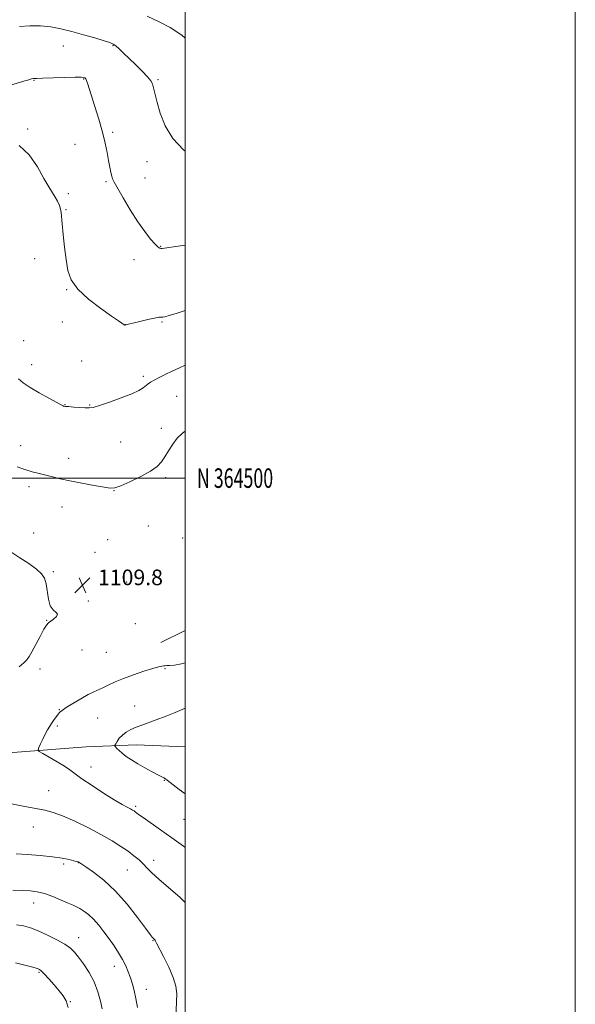
# Model space of a CAD drawing. Extents: x 2177300 to 2180200, y 362300 to 365200.
# Drawn here: x 2179915 to 2180200, y 364230 to 364735 of the extents above; entities that cross this region are included whole.
import ezdxf
from ezdxf.enums import TextEntityAlignment as Align

# ---------------------------------------------------------------- set-up
doc = ezdxf.new("R2010")
doc.units = 0
doc.header["$MEASUREMENT"] = 0
for name, color, linetype, lineweight in [('32000', 7, 'Continuous', 0), ('32001', 7, 'Continuous', 0), ('DTM HARD BREAKLINE', 7, 'Continuous', 0), ('DTM SPOT ELEVATION', 2, 'Continuous', 13), ('INDEX CONTOUR', 41, 'Continuous', 13), ('INTERMEDIATE CONTOUR', 44, 'Continuous', 0), ('SPOT ELEVATION', 7, 'Continuous', 0)]:
    doc.layers.add(name, color=color, linetype=linetype, lineweight=lineweight)
doc.styles.add('Style-ITALICS', font='ITALICS.shx')
doc.styles.add('Style-WORKING', font='WORKING.shx')

# ---------------------------------------------------------------- blocks, each defined once
blk = doc.blocks.new('SPOT')
at = {"layer": 'SPOT ELEVATION'}
for p, q in [((-3.91, -3.91), (3.82, 3.81)), ((-1.65, 3.77), (1.72, -3.93))]:
    blk.add_line(p, q, dxfattribs=at)

msp = doc.modelspace()

# ---------------------------------------------------------------- linework, layer by layer
at = {"layer": '32000', "flags": 128}
for points in [[(2177300, 362300), (2180200, 362300), (2180200, 365200), (2177300, 365200), (2177300, 362300)], [(2177500, 362500), (2180000, 362500), (2180000, 365000), (2177500, 365000), (2177500, 362500)], [(2180000, 364500), (2177500, 364500)]]:
    msp.add_lwpolyline(points, dxfattribs=at)
at = {"layer": 'DTM HARD BREAKLINE'}
for points in [[(2179987.55, 364415.76, 1109.1), (2180000, 364421.906, 1109.85)], [(2179535.51, 364078.44, 1137.53), (2179553.61, 364095.83, 1135.87), (2179579.23, 364116.82, 1133.93), (2179609.77, 364130.29, 1132.41), (2179637.69, 364135.76, 1131.65), (2179651.39, 364145.59, 1130.9), (2179668.57, 364167.42, 1127.72), (2179679.97, 364192.32, 1124.36), (2179690.46, 364222.1, 1123.12), (2179701.85, 364250.11, 1121.47), (2179712.82, 364272.79, 1119.9), (2179733.57, 364291.53, 1118.2), (2179761.03, 364300.55, 1115.68), (2179793.36, 364310.92, 1114.03), (2179820.78, 364325.71, 1112.41), (2179849.99, 364339.17, 1110.99), (2179881.87, 364350.43, 1109.38), (2179911.55, 364359.46, 1108.53), (2179949.24, 364362.32, 1106.97), (2179974.96, 364363.34, 1105.26), (2180000, 364362.429, 1104.537)]]:
    msp.add_polyline3d(points, dxfattribs=at)
at = {"layer": 'DTM SPOT ELEVATION'}
for p in [(2179937.47, 364721.29, 1100.69), (2179962.92, 364721.5, 1100.1), (2179922.49, 364703.74, 1102.08), (2179947.96, 364704.49, 1102.08), (2179986.11, 364704.1, 1099.79), (2179919.17, 364678.82, 1103.74), (2179962.81, 364677.03, 1101.68), (2179943.47, 364670.94, 1103.1), (2179980.48, 364662.17, 1100.78), (2179959.4, 364651.89, 1102.21), (2179979.36, 364653.76, 1101.15), (2179940.09, 364645.74, 1103.5), (2179938.97, 364637.43, 1103.84), (2179987.45, 364618.71, 1101.93), (2179922.87, 364612.34, 1104.85), (2179973.76, 364611.95, 1102.61), (2179939.18, 364596.54, 1104.08), (2179936.94, 364579.94, 1104.44), (2179988.04, 364580.04, 1104.13), (2179969.31, 364578.56, 1103.99), (2179917.24, 364570.43, 1105.56), (2179946.98, 364560.02, 1104.8), (2179921.22, 364558.11, 1105.48), (2179978.58, 364552.12, 1105.69), (2179995.68, 364541.87, 1106.96), (2179938.31, 364537.65, 1105.95), (2179951.07, 364537.46, 1105.91), (2179987.82, 364525.44, 1107.54), (2179915.62, 364516.6, 1107.38), (2179966.93, 364518.43, 1106.96), (2179940.26, 364510.2, 1107.45), (2179990.05, 364500.25, 1108.29), (2179919.99, 364495.58, 1108.4), (2179963.57, 364493.51, 1108.04), (2179936.89, 364485.23, 1108.65), (2179981.12, 364475.46, 1108.83), (2179922.37, 364471.93, 1109.34), (2179998.78, 364469.31, 1109.51), (2179960.19, 364468.5, 1109.02), (2179953.74, 364461.96, 1109.23), (2179932.42, 364452.11, 1109.85), (2179983.3, 364450.4, 1109.26), (2179970.05, 364446.87, 1109.31), (2179950.4, 364437.04, 1109.93), (2179929.04, 364427.12, 1110.04), (2179974.41, 364425.46, 1109.4), (2179947.03, 364411.98, 1109.41), (2179959.63, 364410.73, 1109.09), (2179925.64, 364402.18, 1109.53), (2179989.64, 364402.39, 1107.85), (2179974.13, 364383.31, 1106.87), (2179935.55, 364381.43, 1108.05), (2179934.41, 364373.08, 1107.81), (2179955.05, 364377.06, 1107.13), (2179951.69, 364352.05, 1107.39), (2179989.24, 364345.28, 1106.08), (2179929.92, 364339.85, 1109.13), (2179974.61, 364331.9, 1107.74), (2179999.32, 364325.16, 1106.88), (2179922.1, 364321.28, 1110.81), (2179945.19, 364302.98, 1112.04), (2179983.78, 364304.18, 1109.5), (2179937.7, 364302.38, 1112.31), (2179970.28, 364299.21, 1110.9), (2179922.25, 364282.44, 1114.69), (2179945.42, 364264.6, 1115.34), (2179983.51, 364263.01, 1112.08), (2179925.02, 364246.94, 1118.17), (2179963.71, 364249.9, 1114.63), (2179980.15, 364238.19, 1113.37), (2179941.03, 364231.85, 1117.93)]:
    msp.add_point(p, dxfattribs=at)
at = {"layer": 'INDEX CONTOUR'}
for points in [[(2180000, 364667.458, 1100), (2179999.18, 364668.108, 1100), (2179993.622, 364673.952, 1100), (2179989.674, 364680.491, 1100), (2179987.177, 364686.949, 1100), (2179985.651, 364692.445, 1100), (2179983.602, 364700.618, 1100), (2179983.172, 364702.02, 1100), (2179982.36, 364703.534, 1100), (2179980.728, 364705.587, 1100), (2179978.017, 364708.45, 1100), (2179974.67, 364711.759, 1100), (2179971.308, 364714.994, 1100), (2179968.443, 364717.719, 1100), (2179966.154, 364719.847, 1100), (2179964.411, 364721.368, 1100), (2179963.048, 364722.346, 1100), (2179961.338, 364723.108, 1100), (2179958.42, 364724.043, 1100), (2179953.728, 364725.435, 1100), (2179947.892, 364727.109, 1100), (2179941.842, 364728.781, 1100), (2179936.288, 364730.194, 1100), (2179931.073, 364731.208, 1100), (2179925.82, 364731.712, 1100), (2179920.324, 364731.662, 1100), (2179915.057, 364731.27, 1100)], [(2179914.82, 364403.314, 1110), (2179917.259, 364405.41, 1110), (2179918.858, 364406.96, 1110), (2179920.042, 364408.56, 1110), (2179921.411, 364410.992, 1110), (2179925.615, 364418.952, 1110), (2179927.583, 364422.564, 1110), (2179928.924, 364424.747, 1110), (2179929.926, 364425.907, 1110), (2179931.052, 364426.754, 1110), (2179932.563, 364427.84, 1110), (2179933.956, 364429.083, 1110), (2179934.527, 364430.241, 1110), (2179933.82, 364431.218, 1110), (2179932.339, 364432.48, 1110), (2179930.833, 364434.638, 1110), (2179929.866, 364438.051, 1110), (2179928.75, 364445.836, 1110), (2179927.917, 364448.684, 1110), (2179926.385, 364450.986, 1110), (2179923.747, 364453.353, 1110), (2179919.813, 364456.212, 1110), (2179915.277, 364459.221, 1110), (2179911.054, 364461.852, 1110)], [(2180000, 364282.61, 1110), (2179997.182, 364285.302, 1110), (2179991.435, 364290.245, 1110), (2179986.425, 364294.503, 1110), (2179982.921, 364297.765, 1110), (2179980.516, 364300.27, 1110), (2179978.513, 364302.39, 1110), (2179976.314, 364304.452, 1110), (2179973.736, 364306.583, 1110), (2179970.693, 364308.864, 1110), (2179967.072, 364311.373, 1110), (2179962.631, 364314.182, 1110), (2179957.098, 364317.358, 1110), (2179950.419, 364320.871, 1110), (2179943.423, 364324.28, 1110), (2179937.16, 364327.04, 1110), (2179932.307, 364328.788, 1110), (2179928.051, 364329.875, 1110), (2179917.012, 364332.04, 1110), (2179904.987, 364334.44, 1110)]]:
    msp.add_polyline3d(points, dxfattribs=at)
at = {"layer": 'INTERMEDIATE CONTOUR'}
for points in [[(2180000, 364725.391, 1098), (2179998.253, 364726.916, 1098), (2179992.213, 364730.74, 1098), (2179986.909, 364733.508, 1098), (2179980.537, 364736.694, 1098)], [(2180000, 364619.363, 1102), (2179996.356, 364618.841, 1102), (2179989.428, 364617.814, 1102), (2179988.133, 364617.64, 1102), (2179987.503, 364617.62, 1102), (2179986.95, 364617.767, 1102), (2179986.098, 364618.378, 1102), (2179984.622, 364619.826, 1102), (2179982.288, 364622.423, 1102), (2179979.222, 364626.248, 1102), (2179975.632, 364631.325, 1102), (2179971.786, 364637.463, 1102), (2179968.172, 364643.645, 1102), (2179963.65, 364651.613, 1102), (2179962.812, 364653.247, 1102), (2179962.348, 364654.618, 1102), (2179961.867, 364656.611, 1102), (2179961.3, 364659.344, 1102), (2179960.659, 364662.744, 1102), (2179959.925, 364666.777, 1102), (2179958.957, 364671.559, 1102), (2179957.581, 364677.247, 1102), (2179955.723, 364683.798, 1102), (2179953.696, 364690.395, 1102), (2179949.921, 364702.304, 1102), (2179949.444, 364703.68, 1102), (2179949.092, 364704.471, 1102), (2179948.789, 364704.893, 1102), (2179948.484, 364705.107, 1102), (2179947.997, 364705.244, 1102), (2179946.63, 364705.312, 1102), (2179943.558, 364705.292, 1102), (2179938.368, 364705.177, 1102), (2179932.32, 364705.012, 1102), (2179927.088, 364704.859, 1102), (2179923.909, 364704.755, 1102), (2179922.257, 364704.641, 1102), (2179921.173, 364704.437, 1102), (2179919.802, 364704.061, 1102), (2179917.736, 364703.439, 1102), (2179910.487, 364701.201, 1102)], [(2180000, 364585.844, 1104), (2179995.865, 364584.493, 1104), (2179991.804, 364583.25, 1104), (2179989.594, 364582.684, 1104), (2179988.461, 364582.522, 1104), (2179987.652, 364582.504, 1104), (2179986.491, 364582.404, 1104), (2179984.321, 364582.011, 1104), (2179980.78, 364581.2, 1104), (2179976.681, 364580.195, 1104), (2179970.96, 364578.77, 1104), (2179969.3, 364578.391, 1104), (2179969.145, 364578.372, 1104), (2179969.015, 364578.388, 1104), (2179968.867, 364578.445, 1104), (2179968.63, 364578.592, 1104), (2179967.469, 364579.422, 1104), (2179965.725, 364580.646, 1104), (2179962.25, 364583.033, 1104), (2179956.704, 364586.873, 1104), (2179950.358, 364591.664, 1104), (2179944.887, 364596.707, 1104), (2179941.54, 364601.508, 1104), (2179939.866, 364606.4, 1104), (2179938.987, 364611.919, 1104), (2179938.195, 364618.33, 1104), (2179937.458, 364624.799, 1104), (2179936.913, 364630.218, 1104), (2179936.45, 364636.054, 1104), (2179936.125, 364637.799, 1104), (2179935.474, 364639.705, 1104), (2179934.513, 364641.809, 1104), (2179933.307, 364643.988, 1104), (2179930.025, 364649.189, 1104), (2179927.541, 364653.483, 1104), (2179924.218, 364659.43, 1104), (2179919.989, 364665.639, 1104), (2179914.815, 364670.302, 1104)], [(2180000, 364557.796, 1106), (2179997.128, 364556.55, 1106), (2179993.328, 364554.812, 1106), (2179989.762, 364553.103, 1106), (2179986.588, 364551.511, 1106), (2179984.039, 364550.157, 1106), (2179982.249, 364549.11, 1106), (2179980.963, 364548.237, 1106), (2179978.46, 364546.284, 1106), (2179976.255, 364544.923, 1106), (2179972.584, 364543.177, 1106), (2179967.165, 364541.044, 1106), (2179961.134, 364538.892, 1106), (2179955.982, 364537.181, 1106), (2179952.756, 364536.247, 1106), (2179950.735, 364535.945, 1106), (2179948.76, 364536.005, 1106), (2179945.988, 364536.193, 1106), (2179942.888, 364536.417, 1106), (2179940.242, 364536.62, 1106), (2179938.646, 364536.76, 1106), (2179937.903, 364536.846, 1106), (2179937.622, 364536.901, 1106), (2179937.356, 364537.008, 1106), (2179936.436, 364537.491, 1106), (2179934.144, 364538.733, 1106), (2179930.073, 364540.957, 1106), (2179925.108, 364543.738, 1106), (2179920.45, 364546.49, 1106), (2179917.014, 364548.787, 1106), (2179914.583, 364550.84, 1106)], [(2180000, 364523.999, 1108), (2179998.557, 364522.944, 1108), (2179995.958, 364520.427, 1108), (2179993.589, 364517.352, 1108), (2179991.454, 364514.044, 1108), (2179989.562, 364510.933, 1108), (2179987.8, 364508.319, 1108), (2179985.569, 364505.977, 1108), (2179982.153, 364503.547, 1108), (2179977.179, 364500.818, 1108), (2179971.662, 364498.162, 1108), (2179966.963, 364496.098, 1108), (2179963.961, 364495.02, 1108), (2179961.614, 364494.827, 1108), (2179958.394, 364495.292, 1108), (2179953.247, 364496.199, 1108), (2179946.986, 364497.352, 1108), (2179940.896, 364498.566, 1108), (2179935.964, 364499.687, 1108), (2179932, 364500.69, 1108), (2179928.515, 364501.587, 1108), (2179925.088, 364502.408, 1108), (2179921.547, 364503.292, 1108), (2179917.786, 364504.397, 1108), (2179913.792, 364505.813, 1108)], [(2180000, 364310.807, 1108), (2179999.08, 364311.475, 1108), (2179993.081, 364315.793, 1108), (2179987.318, 364319.882, 1108), (2179978.465, 364326.104, 1108), (2179976.137, 364327.767, 1108), (2179974.302, 364329.133, 1108), (2179973.762, 364329.515, 1108), (2179973.052, 364329.948, 1108), (2179971.971, 364330.534, 1108), (2179970.287, 364331.412, 1108), (2179967.64, 364332.873, 1108), (2179963.649, 364335.245, 1108), (2179958.194, 364338.668, 1108), (2179952.256, 364342.525, 1108), (2179947.085, 364346.014, 1108), (2179943.539, 364348.56, 1108), (2179940.908, 364350.509, 1108), (2179938.087, 364352.438, 1108), (2179934.325, 364354.739, 1108), (2179930.281, 364357.084, 1108), (2179926.967, 364358.961, 1108), (2179925.154, 364360.052, 1108), (2179924.65, 364360.824, 1108), (2179925.025, 364361.94, 1108), (2179925.89, 364363.874, 1108), (2179927.027, 364366.343, 1108), (2179928.262, 364368.876, 1108), (2179929.454, 364371.1, 1108), (2179930.606, 364373.03, 1108), (2179931.752, 364374.782, 1108), (2179932.908, 364376.434, 1108), (2179933.998, 364377.92, 1108), (2179934.928, 364379.139, 1108), (2179935.718, 364380.075, 1108), (2179936.86, 364381.051, 1108), (2179938.957, 364382.474, 1108), (2179942.368, 364384.59, 1108), (2179946.442, 364386.994, 1108), (2179950.275, 364389.123, 1108), (2179953.208, 364390.574, 1108), (2179957.845, 364392.612, 1108), (2179960.59, 364393.944, 1108), (2179964.029, 364395.579, 1108), (2179968.348, 364397.412, 1108), (2179973.545, 364399.32, 1108), (2179978.865, 364401.087, 1108), (2179983.363, 364402.476, 1108), (2179986.336, 364403.319, 1108), (2179988.049, 364403.725, 1108), (2179988.997, 364403.872, 1108), (2179989.674, 364403.917, 1108), (2179990.529, 364403.947, 1108), (2179991.999, 364404.025, 1108), (2179994.47, 364404.252, 1108), (2179998.118, 364404.868, 1108), (2180000, 364405.356, 1108)], [(2180000, 364338.235, 1106), (2179996.975, 364340.575, 1106), (2179990.831, 364345.314, 1106), (2179989.94, 364345.942, 1106), (2179989.122, 364346.43, 1106), (2179987.957, 364347.041, 1106), (2179986.007, 364348.049, 1106), (2179983.003, 364349.636, 1106), (2179979.365, 364351.618, 1106), (2179975.691, 364353.716, 1106), (2179972.474, 364355.695, 1106), (2179969.811, 364357.491, 1106), (2179967.698, 364359.088, 1106), (2179966.123, 364360.459, 1106), (2179965.026, 364361.554, 1106), (2179964.337, 364362.318, 1106), (2179964.001, 364362.763, 1106), (2179964.009, 364363.167, 1106), (2179964.372, 364363.878, 1106), (2179965.1, 364365.132, 1106), (2179966.227, 364366.744, 1106), (2179967.789, 364368.416, 1106), (2179969.8, 364369.91, 1106), (2179972.19, 364371.219, 1106), (2179974.862, 364372.396, 1106), (2179977.777, 364373.505, 1106), (2179985.09, 364376.11, 1106), (2179989.812, 364377.869, 1106), (2179994.832, 364379.87, 1106), (2179999.575, 364381.961, 1106), (2180000, 364382.177, 1106)], [(2179995.282, 364222.741, 1112), (2179995.62, 364231.864, 1112), (2179995.633, 364235.855, 1112), (2179995.177, 364239.768, 1112), (2179993.888, 364244.224, 1112), (2179991.595, 364249.555, 1112), (2179988.902, 364254.942, 1112), (2179985.29, 364261.75, 1112), (2179984.766, 364262.783, 1112), (2179984.532, 364263.283, 1112), (2179984.409, 364263.473, 1112), (2179984.244, 364263.668, 1112), (2179983.502, 364264.378, 1112), (2179983.103, 364264.854, 1112), (2179982.046, 364266.26, 1112), (2179979.682, 364269.463, 1112), (2179975.583, 364274.96, 1112), (2179970.198, 364281.753, 1112), (2179964.195, 364288.476, 1112), (2179958.235, 364293.993, 1112), (2179952.951, 364298.114, 1112), (2179948.978, 364300.879, 1112), (2179945.484, 364303.222, 1112), (2179945.308, 364303.318, 1112), (2179945.139, 364303.399, 1112), (2179944.971, 364303.462, 1112), (2179942.869, 364304.012, 1112), (2179940.562, 364304.601, 1112), (2179937.009, 364305.336, 1112), (2179932.013, 364306.074, 1112), (2179925.631, 364306.698, 1112), (2179918.941, 364307.196, 1112), (2179913.277, 364307.581, 1112)], [(2179975.478, 364228.827, 1114), (2179974.731, 364233.519, 1114), (2179973.859, 364237.476, 1114), (2179972.898, 364240.886, 1114), (2179971.871, 364244.009, 1114), (2179970.777, 364247.076, 1114), (2179969.502, 364250.191, 1114), (2179967.902, 364253.425, 1114), (2179965.882, 364256.828, 1114), (2179963.528, 364260.369, 1114), (2179960.971, 364263.995, 1114), (2179958.331, 364267.624, 1114), (2179955.664, 364271.053, 1114), (2179953.016, 364274.051, 1114), (2179950.445, 364276.439, 1114), (2179948.073, 364278.236, 1114), (2179946.039, 364279.515, 1114), (2179944.357, 364280.396, 1114), (2179942.549, 364281.195, 1114), (2179940.013, 364282.273, 1114), (2179936.365, 364283.859, 1114), (2179932.07, 364285.639, 1114), (2179927.816, 364287.163, 1114), (2179924.077, 364288.094, 1114), (2179920.482, 364288.545, 1114), (2179916.451, 364288.741, 1114), (2179911.597, 364288.863, 1114)], [(2179957.513, 364228.244, 1116), (2179956.623, 364232.111, 1116), (2179955.239, 364236.888, 1116), (2179953.265, 364241.977, 1116), (2179950.697, 364246.836, 1116), (2179947.908, 364251.148, 1116), (2179945.36, 364254.651, 1116), (2179943.317, 364257.215, 1116), (2179941.237, 364259.228, 1116), (2179938.374, 364261.208, 1116), (2179934.245, 364263.525, 1116), (2179929.401, 364265.942, 1116), (2179924.655, 364268.075, 1116), (2179920.61, 364269.626, 1116), (2179917.048, 364270.641, 1116), (2179913.543, 364271.253, 1116)], [(2179940.081, 364228.785, 1118), (2179938.951, 364232.274, 1118), (2179937.422, 364234.869, 1118), (2179935.361, 364237.396, 1118), (2179932.747, 364240.439, 1118), (2179930.012, 364243.58, 1118), (2179927.704, 364246.155, 1118), (2179926.214, 364247.679, 1118), (2179925.311, 364248.39, 1118), (2179924.611, 364248.703, 1118), (2179923.674, 364248.995, 1118), (2179921.842, 364249.488, 1118), (2179918.401, 364250.359, 1118), (2179912.981, 364251.697, 1118)]]:
    msp.add_polyline3d(points, dxfattribs=at)

# ---------------------------------------------------------------- block references
at = {"layer": 'SPOT ELEVATION'}
msp.add_blockref('SPOT', (2179947.281, 364445.161, 1109.774), dxfattribs=at)

# ---------------------------------------------------------------- texts
at = {"layer": '32001', "style": 'Style-WORKING', "width": 0.67}
msp.add_text('N 364500', height=10, dxfattribs=at).set_placement((2180006, 364500), align=Align.MIDDLE_LEFT)
at = {"layer": 'SPOT ELEVATION', "style": 'Style-ITALICS'}
msp.add_text('1109.8', height=8, dxfattribs=at).set_placement((2179955.281, 364445.161, 1109.774))

doc.saveas('drawing.dxf')
